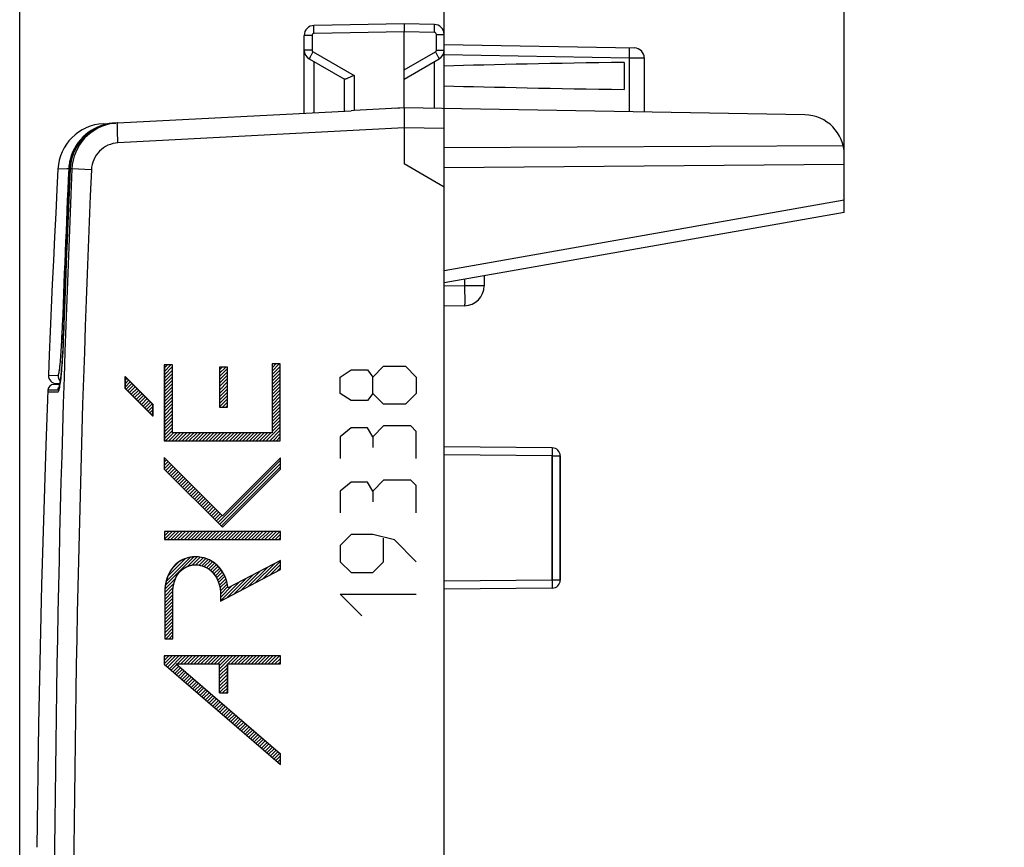
# Model space of a CAD drawing. Units: millimetres. Extents: x -45.9 to 25.6, y -24.5 to 49.3.
# Drawn here: x -45.9 to -21.3, y 3.9 to 24.6 of the extents above; entities that cross this region are included whole.
import ezdxf

# ---------------------------------------------------------------- set-up
doc = ezdxf.new("R2010")
doc.units = ezdxf.units.MM
doc.header["$LTSCALE"] = 16.335
doc.layers.get('0').update_dxf_attribs({"linetype": 'CONTINUOUS'})
for name, color, linetype in [('ASSI', 7, 'CONTINUOUS'), ('INCISIONI', 7, 'CONTINUOUS'), ('RACCORDO', 7, 'CONTINUOUS')]:
    doc.layers.add(name, color=color, linetype=linetype)
doc.styles.get("Standard").update_dxf_attribs({"font": 'txt', "width": 0.8})
doc.dimstyles.new('DIMSTYLE_1', dxfattribs={"dimtxt": 3, "dimasz": 3, "dimexe": 0.18, "dimexo": 0.0625, "dimgap": 0.09, "dimtad": 1, "dimdsep": 46, "dimtxsty": 'STANDARD', "dimblk": '_FILLED', "dimblk1": '_FILLED', "dimblk2": '_FILLED', "dimcen": 0.09, "dimadec": 0, "dimazin": 0, "dimtfac": 1, "dimtofl": 0, "dimtmove": 0, "dimatfit": 3, "dimldrblk": '_FILLED', "dimfxl": 1, "dimtolj": 1, "dimarcsym": 0})
doc.dimstyles.new('DIMSTYLE_2', dxfattribs={"dimtxt": 3, "dimasz": 3, "dimexe": 0.18, "dimexo": 0.0625, "dimgap": 0.09, "dimtad": 1, "dimdec": 1, "dimdsep": 46, "dimtxsty": 'STANDARD', "dimblk": '_FILLED', "dimblk1": '_FILLED', "dimblk2": '_FILLED', "dimcen": 0.09, "dimadec": 0, "dimazin": 0, "dimtfac": 1, "dimtdec": 1, "dimtofl": 0, "dimtmove": 0, "dimatfit": 3, "dimldrblk": '_FILLED', "dimfxl": 1, "dimtolj": 1, "dimarcsym": 0})

# ---------------------------------------------------------------- blocks, each defined once
blk = doc.blocks.new('_FILLED')
at = {"color": 0, "linetype": 'BYBLOCK'}
blk.add_solid([(0, 0), (-1, 0.3167), (-1, -0.3167)], dxfattribs=at)
blk = doc.blocks.new('*D2')
at = {"color": 7, "linetype": 'CONTINUOUS'}
for p, q in [((-35.269, 20.923), (-35.269, 36.893)), ((-25.269, 20.591), (-25.269, 36.893)), ((-35.269, 35.393), (-39.269, 35.393)), ((-39.269, 35.393), (-30.269, 35.393)), ((-21.269, 35.393), (-30.269, 35.393)), ((-25.269, 35.393), (-21.269, 35.393))]:
    blk.add_line(p, q, dxfattribs=at)
at = {"color": 7, "linetype": 'CONTINUOUS', "xscale": 3, "yscale": 3, "zscale": 3}
blk.add_blockref('_FILLED', (-35.269, 35.393), dxfattribs=at)
at = {"color": 7, "linetype": 'CONTINUOUS', "xscale": 3, "yscale": 3, "zscale": 3, "rotation": 180}
blk.add_blockref('_FILLED', (-25.269, 35.393), dxfattribs=at)
blk = doc.blocks.new('*D3')
at = {"color": 7, "linetype": 'CONTINUOUS'}
for p, q in [((-45.879, -0.18), (-45.879, 46.893)), ((-25.269, 20.591), (-25.269, 46.893)), ((-45.879, 45.393), (-35.574, 45.393)), ((-25.269, 45.393), (-35.574, 45.393))]:
    blk.add_line(p, q, dxfattribs=at)
at = {"color": 7, "linetype": 'CONTINUOUS', "xscale": 3, "yscale": 3, "zscale": 3}
for p, rotation in [((-45.879, 45.393), 180), ((-25.269, 45.393), 360)]:
    blk.add_blockref('_FILLED', p, dxfattribs=dict(at, rotation=rotation))

msp = doc.modelspace()

# ---------------------------------------------------------------- linework, layer by layer
at = {"color": 7, "linetype": 'CONTINUOUS'}
for p, q in [((-39.57, 15.989), (-39.559, 16)), ((-39.57, 15.905), (-39.475, 16)), ((-39.57, 15.821), (-39.391, 16)), ((-42.264, 15.899), (-42.188, 15.975)), ((-42.264, 15.815), (-42.104, 15.975)), ((-42.264, 15.731), (-42.063, 15.932)), ((-42.264, 15.647), (-42.063, 15.848)), ((-42.264, 15.563), (-42.063, 15.764)), ((-40.883, 15.852), (-40.815, 15.92)), ((-40.883, 15.768), (-40.731, 15.92)), ((-40.883, 15.684), (-40.682, 15.885)), ((-40.883, 15.6), (-40.682, 15.801)), ((-39.57, 15.737), (-39.369, 15.938)), ((-39.57, 15.653), (-39.369, 15.854)), ((-39.57, 15.569), (-39.369, 15.77)), ((-43.246, 15.673), (-43.241, 15.678)), ((-43.246, 15.589), (-43.199, 15.636)), ((-43.246, 15.505), (-43.157, 15.594)), ((-43.246, 15.421), (-43.115, 15.552)), ((-43.216, 15.368), (-43.073, 15.51)), ((-42.264, 15.479), (-42.063, 15.68)), ((-42.264, 15.395), (-42.063, 15.596)), ((-42.264, 15.311), (-42.063, 15.512)), ((-40.883, 15.516), (-40.682, 15.717)), ((-40.883, 15.432), (-40.682, 15.633)), ((-40.883, 15.348), (-40.682, 15.549)), ((-39.57, 15.485), (-39.369, 15.686)), ((-39.57, 15.401), (-39.369, 15.602)), ((-39.57, 15.317), (-39.369, 15.518)), ((-43.174, 15.326), (-43.031, 15.468)), ((-43.132, 15.284), (-42.989, 15.426)), ((-43.09, 15.242), (-42.947, 15.384)), ((-43.048, 15.2), (-42.905, 15.342)), ((-43.006, 15.158), (-42.863, 15.3)), ((-42.264, 15.227), (-42.063, 15.428)), ((-42.264, 15.143), (-42.063, 15.344)), ((-42.264, 15.059), (-42.063, 15.26)), ((-40.883, 15.264), (-40.682, 15.465)), ((-40.883, 15.18), (-40.682, 15.381)), ((-40.883, 15.096), (-40.682, 15.297)), ((-39.57, 15.233), (-39.369, 15.434)), ((-39.57, 15.149), (-39.369, 15.35)), ((-39.57, 15.065), (-39.369, 15.266)), ((-42.964, 15.116), (-42.821, 15.258)), ((-42.922, 15.074), (-42.779, 15.216)), ((-42.88, 15.032), (-42.737, 15.174)), ((-42.838, 14.989), (-42.695, 15.132)), ((-42.796, 14.947), (-42.653, 15.09)), ((-42.754, 14.905), (-42.611, 15.048)), ((-42.264, 14.975), (-42.063, 15.176)), ((-42.264, 14.891), (-42.063, 15.092)), ((-40.883, 15.012), (-40.682, 15.213)), ((-40.883, 14.928), (-40.682, 15.129)), ((-40.807, 14.92), (-40.682, 15.045)), ((-39.57, 14.981), (-39.369, 15.182)), ((-39.57, 14.897), (-39.369, 15.098)), ((-39.57, 14.813), (-39.369, 15.014)), ((-42.712, 14.863), (-42.569, 15.006)), ((-42.67, 14.821), (-42.546, 14.945)), ((-42.628, 14.779), (-42.546, 14.861)), ((-42.586, 14.737), (-42.546, 14.777)), ((-42.264, 14.807), (-42.063, 15.008)), ((-42.264, 14.723), (-42.063, 14.924)), ((-42.264, 14.639), (-42.063, 14.84)), ((-40.723, 14.92), (-40.682, 14.961)), ((-39.57, 14.729), (-39.369, 14.93)), ((-39.57, 14.645), (-39.369, 14.846)), ((-42.264, 14.555), (-42.063, 14.756)), ((-42.264, 14.471), (-42.063, 14.672)), ((-42.264, 14.387), (-42.063, 14.588)), ((-39.57, 14.561), (-39.369, 14.762)), ((-39.57, 14.477), (-39.369, 14.678)), ((-39.57, 14.393), (-39.369, 14.594)), ((-42.264, 14.303), (-42.063, 14.504)), ((-42.264, 14.219), (-42.063, 14.42)), ((-42.264, 14.135), (-42.063, 14.336)), ((-42.236, 14.079), (-42.034, 14.281)), ((-42.152, 14.079), (-41.95, 14.281)), ((-42.068, 14.079), (-41.866, 14.281)), ((-41.984, 14.079), (-41.782, 14.281)), ((-41.9, 14.079), (-41.698, 14.281)), ((-41.816, 14.079), (-41.614, 14.281)), ((-41.732, 14.079), (-41.53, 14.281)), ((-41.648, 14.079), (-41.446, 14.281)), ((-41.564, 14.079), (-41.362, 14.281)), ((-41.48, 14.079), (-41.278, 14.281)), ((-41.396, 14.079), (-41.194, 14.281)), ((-41.312, 14.079), (-41.11, 14.281)), ((-41.228, 14.079), (-41.026, 14.281)), ((-41.143, 14.079), (-40.942, 14.281)), ((-41.059, 14.079), (-40.858, 14.281)), ((-40.975, 14.079), (-40.774, 14.281)), ((-40.891, 14.079), (-40.69, 14.281)), ((-40.807, 14.079), (-40.606, 14.281)), ((-40.723, 14.079), (-40.522, 14.281)), ((-40.639, 14.079), (-40.438, 14.281)), ((-40.555, 14.079), (-40.354, 14.281)), ((-40.471, 14.079), (-40.27, 14.281)), ((-40.387, 14.079), (-40.186, 14.281)), ((-40.303, 14.079), (-40.102, 14.281)), ((-40.219, 14.079), (-40.018, 14.281)), ((-40.135, 14.079), (-39.934, 14.281)), ((-40.051, 14.079), (-39.85, 14.281)), ((-39.967, 14.079), (-39.766, 14.281)), ((-39.883, 14.079), (-39.682, 14.281)), ((-39.799, 14.079), (-39.598, 14.281)), ((-39.715, 14.079), (-39.369, 14.426)), ((-39.631, 14.079), (-39.369, 14.342)), ((-39.57, 14.309), (-39.369, 14.51)), ((-39.547, 14.079), (-39.369, 14.258)), ((-39.463, 14.079), (-39.369, 14.174)), ((-39.379, 14.079), (-39.369, 14.09)), ((-42.268, 13.627), (-42.253, 13.642)), ((-42.268, 13.543), (-42.211, 13.6)), ((-42.268, 13.459), (-42.169, 13.558)), ((-40.925, 12.029), (-39.362, 13.593)), ((-42.268, 13.375), (-42.127, 13.516)), ((-42.227, 13.332), (-42.085, 13.474)), ((-42.185, 13.29), (-42.043, 13.432)), ((-42.143, 13.248), (-42.001, 13.39)), ((-42.101, 13.206), (-41.959, 13.348)), ((-42.059, 13.164), (-41.917, 13.306)), ((-40.883, 11.987), (-39.362, 13.509)), ((-40.841, 11.945), (-39.362, 13.425)), ((-42.017, 13.122), (-41.875, 13.264)), ((-41.975, 13.08), (-41.833, 13.222)), ((-41.933, 13.038), (-41.791, 13.18)), ((-41.891, 12.996), (-41.749, 13.138)), ((-41.849, 12.954), (-41.707, 13.096)), ((-41.807, 12.912), (-41.665, 13.054)), ((-41.765, 12.87), (-41.623, 13.012)), ((-41.723, 12.828), (-41.581, 12.97)), ((-41.681, 12.786), (-41.539, 12.928)), ((-41.639, 12.744), (-41.497, 12.886)), ((-41.597, 12.702), (-41.455, 12.844)), ((-41.555, 12.66), (-41.413, 12.802)), ((-41.513, 12.618), (-41.371, 12.76)), ((-41.471, 12.576), (-41.329, 12.718)), ((-41.429, 12.534), (-41.287, 12.676)), ((-41.387, 12.492), (-41.245, 12.634)), ((-41.345, 12.45), (-41.203, 12.592)), ((-41.303, 12.408), (-41.161, 12.55)), ((-41.261, 12.366), (-41.119, 12.508)), ((-41.219, 12.324), (-41.077, 12.466)), ((-41.177, 12.281), (-41.035, 12.424)), ((-41.135, 12.239), (-40.993, 12.382)), ((-41.093, 12.197), (-40.951, 12.34)), ((-41.051, 12.155), (-40.909, 12.298)), ((-41.009, 12.113), (-40.867, 12.256)), ((-40.967, 12.071), (-40.825, 12.214)), ((-42.262, 11.785), (-42.235, 11.812)), ((-42.262, 11.701), (-42.151, 11.812)), ((-42.262, 11.617), (-42.067, 11.812)), ((-42.184, 11.611), (-41.983, 11.812)), ((-42.1, 11.611), (-41.899, 11.812)), ((-42.016, 11.611), (-41.815, 11.812)), ((-41.932, 11.611), (-41.731, 11.812)), ((-41.848, 11.611), (-41.647, 11.812)), ((-41.764, 11.611), (-41.563, 11.812)), ((-41.68, 11.611), (-41.479, 11.812)), ((-41.596, 11.611), (-41.395, 11.812)), ((-41.512, 11.611), (-41.311, 11.812)), ((-41.428, 11.611), (-41.227, 11.812)), ((-41.344, 11.611), (-41.143, 11.812)), ((-41.26, 11.611), (-41.059, 11.812)), ((-41.176, 11.611), (-40.975, 11.812)), ((-41.092, 11.611), (-40.89, 11.812)), ((-41.008, 11.611), (-40.806, 11.812)), ((-40.924, 11.611), (-40.722, 11.812)), ((-40.84, 11.611), (-40.638, 11.812)), ((-40.756, 11.611), (-40.554, 11.812)), ((-40.672, 11.611), (-40.47, 11.812)), ((-40.588, 11.611), (-40.386, 11.812)), ((-40.504, 11.611), (-40.302, 11.812)), ((-40.42, 11.611), (-40.218, 11.812)), ((-40.336, 11.611), (-40.134, 11.812)), ((-40.252, 11.611), (-40.05, 11.812)), ((-40.168, 11.611), (-39.966, 11.812)), ((-40.084, 11.611), (-39.882, 11.812)), ((-40, 11.611), (-39.798, 11.812)), ((-39.916, 11.611), (-39.714, 11.812)), ((-39.832, 11.611), (-39.63, 11.812)), ((-39.748, 11.611), (-39.546, 11.812)), ((-39.664, 11.611), (-39.462, 11.812)), ((-39.58, 11.611), (-39.378, 11.812)), ((-39.496, 11.611), (-39.362, 11.745)), ((-39.412, 11.611), (-39.362, 11.661)), ((-42.236, 10.466), (-41.526, 11.177)), ((-42.214, 10.573), (-41.622, 11.165)), ((-42.174, 10.697), (-41.737, 11.134)), ((-41.683, 10.936), (-41.442, 11.177)), ((-41.566, 10.969), (-41.367, 11.168)), ((-41.475, 10.976), (-41.296, 11.154)), ((-41.397, 10.97), (-41.231, 11.136)), ((-41.327, 10.955), (-41.17, 11.112)), ((-41.265, 10.934), (-41.113, 11.085)), ((-42.072, 10.883), (-41.919, 11.036)), ((-41.208, 10.906), (-41.06, 11.055)), ((-41.156, 10.875), (-41.01, 11.021)), ((-41.108, 10.838), (-40.964, 10.983)), ((-41.065, 10.798), (-40.921, 10.942)), ((-41.025, 10.754), (-40.881, 10.898)), ((-40.989, 10.705), (-40.844, 10.85)), ((-40.168, 10.435), (-39.688, 10.914)), ((-39.991, 10.528), (-39.511, 11.007)), ((-39.814, 10.621), (-39.362, 11.073)), ((-39.637, 10.714), (-39.362, 10.989)), ((-39.46, 10.806), (-39.362, 10.905)), ((-42.248, 10.371), (-41.983, 10.636)), ((-40.958, 10.653), (-40.81, 10.801)), ((-40.931, 10.596), (-40.78, 10.747)), ((-40.908, 10.535), (-40.752, 10.691)), ((-40.889, 10.47), (-40.727, 10.632)), ((-40.698, 10.156), (-40.219, 10.636)), ((-40.522, 10.249), (-40.042, 10.729)), ((-40.345, 10.342), (-39.865, 10.822)), ((-42.252, 10.283), (-42.023, 10.512)), ((-42.252, 10.198), (-42.042, 10.409)), ((-40.874, 10.401), (-40.706, 10.569)), ((-40.864, 10.327), (-40.687, 10.504)), ((-40.86, 10.079), (-40.396, 10.543)), ((-40.86, 10.163), (-40.573, 10.45)), ((-40.86, 10.247), (-40.674, 10.433)), ((-42.252, 10.114), (-42.049, 10.318)), ((-42.252, 10.03), (-42.051, 10.232)), ((-42.252, 9.946), (-42.051, 10.148)), ((-42.252, 9.862), (-42.051, 10.064)), ((-42.252, 9.778), (-42.051, 9.98)), ((-42.252, 9.694), (-42.051, 9.896)), ((-42.252, 9.61), (-42.051, 9.812)), ((-42.252, 9.526), (-42.051, 9.728)), ((-42.252, 9.442), (-42.051, 9.644)), ((-42.252, 9.358), (-42.051, 9.56)), ((-42.252, 9.274), (-42.051, 9.476)), ((-42.252, 9.19), (-42.051, 9.392)), ((-42.227, 9.132), (-42.051, 9.308)), ((-42.143, 9.132), (-42.051, 9.224)), ((-42.059, 9.132), (-42.051, 9.14)), ((-42.268, 8.671), (-42.238, 8.7)), ((-42.268, 8.587), (-42.154, 8.7)), ((-42.268, 8.503), (-42.07, 8.7)), ((-42.228, 8.459), (-41.986, 8.7)), ((-42.183, 8.42), (-41.902, 8.7)), ((-42.138, 8.381), (-41.818, 8.7)), ((-41.936, 8.499), (-41.734, 8.7)), ((-41.852, 8.499), (-41.65, 8.7)), ((-41.768, 8.499), (-41.566, 8.7)), ((-41.684, 8.499), (-41.482, 8.7)), ((-41.6, 8.499), (-41.398, 8.7)), ((-41.516, 8.499), (-41.314, 8.7)), ((-41.432, 8.499), (-41.23, 8.7)), ((-41.348, 8.499), (-41.146, 8.7)), ((-41.264, 8.499), (-41.062, 8.7)), ((-41.18, 8.499), (-40.978, 8.7)), ((-41.096, 8.499), (-40.894, 8.7)), ((-41.012, 8.499), (-40.81, 8.7)), ((-40.928, 8.499), (-40.726, 8.7)), ((-40.883, 8.46), (-40.642, 8.7)), ((-40.883, 8.376), (-40.558, 8.7)), ((-40.676, 8.499), (-40.474, 8.7)), ((-40.592, 8.499), (-40.39, 8.7)), ((-40.508, 8.499), (-40.306, 8.7)), ((-40.424, 8.499), (-40.222, 8.7)), ((-40.34, 8.499), (-40.138, 8.7)), ((-40.256, 8.499), (-40.054, 8.7)), ((-40.172, 8.499), (-39.97, 8.7)), ((-40.088, 8.499), (-39.886, 8.7)), ((-40.004, 8.499), (-39.802, 8.7)), ((-39.92, 8.499), (-39.718, 8.7)), ((-39.836, 8.499), (-39.634, 8.7)), ((-39.752, 8.499), (-39.55, 8.7)), ((-39.668, 8.499), (-39.466, 8.7)), ((-39.584, 8.499), (-39.382, 8.7)), ((-39.5, 8.499), (-39.362, 8.637)), ((-42.093, 8.342), (-41.95, 8.485)), ((-42.047, 8.303), (-41.905, 8.446)), ((-42.002, 8.264), (-41.859, 8.407)), ((-41.957, 8.225), (-41.814, 8.368)), ((-40.883, 8.292), (-40.681, 8.493)), ((-40.883, 8.208), (-40.681, 8.409)), ((-39.416, 8.499), (-39.362, 8.553)), ((-41.912, 8.187), (-41.769, 8.33)), ((-41.867, 8.148), (-41.724, 8.291)), ((-41.822, 8.109), (-41.679, 8.252)), ((-41.777, 8.07), (-41.634, 8.213)), ((-41.732, 8.031), (-41.589, 8.174)), ((-41.687, 7.992), (-41.544, 8.135)), ((-40.883, 8.124), (-40.681, 8.325)), ((-40.883, 8.04), (-40.681, 8.241)), ((-40.883, 7.956), (-40.681, 8.157)), ((-41.642, 7.953), (-41.499, 8.096)), ((-41.596, 7.914), (-41.453, 8.057)), ((-41.551, 7.875), (-41.408, 8.018)), ((-41.506, 7.836), (-41.363, 7.979)), ((-41.461, 7.798), (-41.318, 7.94)), ((-41.416, 7.759), (-41.273, 7.902)), ((-40.883, 7.872), (-40.681, 8.073)), ((-40.883, 7.788), (-40.681, 7.989)), ((-40.809, 7.778), (-40.681, 7.905)), ((-41.371, 7.72), (-41.228, 7.863)), ((-41.326, 7.681), (-41.183, 7.824)), ((-41.281, 7.642), (-41.138, 7.785)), ((-41.236, 7.603), (-41.093, 7.746)), ((-41.191, 7.564), (-41.048, 7.707)), ((-41.145, 7.525), (-41.002, 7.668)), ((-40.725, 7.778), (-40.681, 7.821)), ((-41.1, 7.486), (-40.957, 7.629)), ((-41.055, 7.447), (-40.912, 7.59)), ((-41.01, 7.409), (-40.867, 7.551)), ((-40.965, 7.37), (-40.822, 7.513)), ((-40.92, 7.331), (-40.777, 7.474)), ((-40.875, 7.292), (-40.732, 7.435)), ((-40.83, 7.253), (-40.687, 7.396)), ((-40.785, 7.214), (-40.642, 7.357)), ((-40.739, 7.175), (-40.597, 7.318)), ((-40.694, 7.136), (-40.551, 7.279)), ((-40.649, 7.097), (-40.506, 7.24)), ((-40.604, 7.058), (-40.461, 7.201)), ((-40.559, 7.02), (-40.416, 7.162)), ((-40.514, 6.981), (-40.371, 7.124)), ((-40.469, 6.942), (-40.326, 7.085)), ((-40.424, 6.903), (-40.281, 7.046)), ((-40.379, 6.864), (-40.236, 7.007)), ((-40.334, 6.825), (-40.191, 6.968)), ((-40.288, 6.786), (-40.146, 6.929)), ((-40.243, 6.747), (-40.1, 6.89)), ((-40.198, 6.708), (-40.055, 6.851)), ((-40.153, 6.669), (-40.01, 6.812)), ((-40.108, 6.63), (-39.965, 6.773)), ((-40.063, 6.592), (-39.92, 6.735)), ((-40.018, 6.553), (-39.875, 6.696)), ((-39.973, 6.514), (-39.83, 6.657)), ((-39.928, 6.475), (-39.785, 6.618)), ((-39.883, 6.436), (-39.74, 6.579)), ((-39.837, 6.397), (-39.695, 6.54)), ((-39.792, 6.358), (-39.649, 6.501)), ((-39.747, 6.319), (-39.604, 6.462)), ((-39.702, 6.28), (-39.559, 6.423)), ((-39.657, 6.241), (-39.514, 6.384)), ((-39.612, 6.203), (-39.469, 6.346)), ((-39.567, 6.164), (-39.424, 6.307)), ((-39.522, 6.125), (-39.379, 6.268)), ((-39.477, 6.086), (-39.362, 6.201)), ((-39.432, 6.047), (-39.362, 6.117)), ((-39.386, 6.008), (-39.362, 6.033))]:
    msp.add_line(p, q, dxfattribs=at)
at = {"color": 253, "linetype": 'CONTINUOUS'}
for p, q in [((-39.57, 16), (-39.57, 14.281)), ((-39.369, 16), (-39.57, 16)), ((-39.369, 14.079), (-39.369, 16)), ((-42.266, 15.975), (-42.266, 14.079)), ((-42.063, 15.975), (-42.266, 15.975)), ((-42.264, 15.975), (-42.264, 14.079)), ((-42.064, 14.281), (-42.064, 15.975)), ((-42.063, 14.281), (-42.063, 15.975)), ((-40.884, 15.92), (-40.884, 14.92)), ((-40.682, 15.92), (-40.884, 15.92)), ((-40.883, 15.92), (-40.883, 14.92)), ((-40.683, 14.92), (-40.683, 15.92)), ((-40.682, 14.92), (-40.682, 15.92)), ((-43.248, 15.683), (-43.248, 15.398)), ((-42.548, 14.983), (-43.248, 15.683)), ((-43.246, 15.683), (-43.246, 15.398)), ((-42.546, 14.983), (-43.246, 15.683)), ((-43.248, 15.398), (-42.548, 14.698)), ((-43.246, 15.398), (-42.546, 14.698)), ((-42.548, 14.698), (-42.548, 14.983)), ((-42.546, 14.698), (-42.546, 14.983)), ((-40.884, 14.92), (-40.682, 14.92)), ((-39.57, 14.281), (-42.064, 14.281)), ((-42.266, 14.079), (-39.369, 14.079)), ((-42.27, 13.658), (-42.27, 13.373)), ((-40.814, 12.202), (-42.27, 13.658)), ((-42.268, 13.658), (-42.268, 13.373)), ((-40.813, 12.202), (-42.268, 13.658)), ((-39.362, 13.654), (-40.814, 12.202)), ((-39.362, 13.654), (-40.813, 12.202)), ((-39.362, 13.369), (-39.362, 13.654)), ((-42.27, 13.373), (-40.814, 11.917)), ((-42.268, 13.373), (-40.813, 11.917)), ((-40.814, 11.917), (-39.362, 13.369)), ((-40.813, 11.917), (-39.362, 13.369)), ((-42.264, 11.812), (-42.264, 11.611)), ((-39.362, 11.812), (-42.264, 11.812)), ((-42.264, 11.611), (-39.362, 11.611)), ((-42.262, 11.812), (-42.262, 11.611)), ((-39.362, 11.611), (-39.362, 11.812)), ((-39.362, 11.086), (-40.669, 10.4)), ((-39.362, 10.858), (-39.362, 11.086)), ((-40.861, 10.072), (-39.362, 10.858)), ((-42.254, 10.277), (-42.254, 9.132)), ((-42.252, 10.277), (-42.252, 9.132)), ((-42.053, 9.132), (-42.053, 10.277)), ((-42.051, 9.132), (-42.051, 10.277)), ((-40.861, 10.238), (-40.861, 10.072)), ((-40.86, 10.238), (-40.86, 10.072)), ((-42.254, 9.132), (-42.051, 9.132)), ((-42.27, 8.7), (-42.27, 8.493)), ((-39.362, 8.7), (-42.27, 8.7)), ((-42.268, 8.7), (-42.268, 8.493)), ((-39.362, 8.499), (-39.362, 8.7)), ((-42.27, 8.493), (-39.362, 5.987)), ((-42.268, 8.493), (-39.362, 5.987)), ((-41.967, 8.499), (-39.362, 6.253)), ((-41.967, 8.499), (-40.883, 8.499)), ((-41.965, 8.499), (-39.362, 6.253)), ((-40.884, 7.778), (-40.884, 8.499)), ((-40.883, 7.778), (-40.883, 8.499)), ((-40.682, 7.778), (-40.682, 8.499)), ((-40.682, 8.499), (-39.362, 8.499)), ((-40.681, 7.778), (-40.681, 8.499)), ((-40.884, 7.778), (-40.681, 7.778)), ((-39.362, 5.987), (-39.362, 6.253))]:
    msp.add_line(p, q, dxfattribs=at)
at = {"color": 7, "linetype": 'CONTINUOUS'}
msp.add_lwpolyline([(-44.924, 20.87), (-44.95, 20.359), (-44.98, 19.769), (-45.009, 19.178), (-45.037, 18.588), (-45.064, 17.997), (-45.09, 17.406), (-45.115, 16.815), (-45.14, 16.225), (-45.16, 15.717)], dxfattribs=at)
at = {"color": 253, "linetype": 'CONTINUOUS'}
for points, knots in [([(-40.669, 10.4), (-40.697, 10.615), (-40.88, 11.024), (-41.397, 11.216), (-41.783, 11.139), (-42.152, 10.883), (-42.254, 10.514), (-42.254, 10.277)], [0, 0, 0, 0, 0.258555, 0.480353, 0.599028, 0.716866, 1, 1, 1, 1]), ([(-40.668, 10.4), (-40.695, 10.608), (-40.837, 10.93), (-41.21, 11.151), (-41.532, 11.2), (-41.794, 11.126), (-41.968, 11.006), (-42.112, 10.848), (-42.224, 10.599), (-42.252, 10.384), (-42.252, 10.277)], [0, 0, 0, 0, 0.248125, 0.373881, 0.499099, 0.622711, 0.684962, 0.747247, 0.873429, 1, 1, 1, 1]), ([(-42.053, 10.277), (-42.053, 10.465), (-41.968, 10.831), (-41.468, 11.045), (-40.966, 10.813), (-40.861, 10.433), (-40.861, 10.238)], [0, 0, 0, 0, 0.276627, 0.484134, 0.713077, 1, 1, 1, 1]), ([(-42.051, 10.277), (-42.051, 10.364), (-42.031, 10.538), (-41.925, 10.782), (-41.711, 10.947), (-41.447, 10.998), (-41.191, 10.919), (-40.991, 10.741), (-40.882, 10.499), (-40.86, 10.325), (-40.86, 10.238)], [0, 0, 0, 0, 0.125904, 0.250618, 0.374464, 0.499615, 0.624774, 0.74961, 0.874865, 1, 1, 1, 1])]:
    msp.add_open_spline(points, degree=3, knots=knots, dxfattribs=at)
at = {"layer": 'ASSI', "color": 7, "linetype": 'CONTINUOUS'}
for p, q in [((-36.269, 24.5), (-38.523, 24.461)), ((-35.514, 24.487), (-36.269, 24.5)), ((-36.269, 24.5), (-36.269, 24.3)), ((-38.769, 22.269), (-38.769, 24.211)), ((-36.269, 22.4), (-36.269, 24.3)), ((-35.269, -24.237), (-35.269, 24.237)), ((-35.269, 23.983), (-30.514, 23.9)), ((-38.644, 23.628), (-37.764, 23.12)), ((-36.269, 23.123), (-35.394, 23.628)), ((-30.269, 23.65), (-30.269, 22.295)), ((-30.769, 23.539), (-30.769, 22.861)), ((-37.769, 23.123), (-37.769, 22.321)), ((-36.269, 22.4), (-36.478, 22.389)), ((-26.251, 22.225), (-36.269, 22.4)), ((-43.436, 22.024), (-37.597, 22.33)), ((-37.523, 22.334), (-37.597, 22.33)), ((-43.692, 21.993), (-43.765, 21.974)), ((-43.441, 22.024), (-43.483, 22.022)), ((-36.269, 21.9), (-36.269, 21)), ((-25.296, 21.456), (-35.269, 21.405)), ((-25.269, 19.787), (-25.269, 21.225)), ((-35.269, 20.423), (-36.269, 21)), ((-25.269, 20.987), (-35.269, 20.9)), ((-44.623, 20.891), (-44.623, 20.876)), ((-25.269, 19.787), (-35.269, 18.024)), ((-44.682, 19.512), (-44.721, 18.549)), ((-44.721, 18.549), (-44.758, 17.586)), ((-34.269, 18.2), (-34.269, 17.955)), ((-44.758, 17.586), (-44.793, 16.618)), ((-34.76, 17.456), (-35.269, 17.447)), ((-44.798, 16.497), (-44.804, 16.38)), ((-44.793, 16.618), (-44.798, 16.497)), ((-44.81, 16.268), (-44.816, 16.161)), ((-44.804, 16.38), (-44.81, 16.268)), ((-44.825, 16.028), (-44.83, 15.966)), ((-44.821, 16.093), (-44.825, 16.028)), ((-44.816, 16.161), (-44.821, 16.093)), ((-44.844, 15.798), (-44.849, 15.748)), ((-44.84, 15.851), (-44.844, 15.798)), ((-44.835, 15.907), (-44.84, 15.851)), ((-44.83, 15.966), (-44.835, 15.907)), ((-44.854, 15.702), (-44.859, 15.659)), ((-44.849, 15.748), (-44.854, 15.702)), ((-45.174, 15.344), (-45.225, 13.97)), ((-44.882, 15.489), (-45.026, 15.488)), ((-32.567, 13.903), (-35.269, 13.927)), ((-32.369, 13.703), (-32.369, 10.597)), ((-32.567, 10.397), (-35.269, 10.373))]:
    msp.add_line(p, q, dxfattribs=at)
at = {"layer": 'ASSI', "color": 253, "linetype": 'CONTINUOUS'}
for p, q in [((-38.572, 24.211), (-38.769, 24.211)), ((-38.572, 24.211), (-38.572, 23.844)), ((-36.269, 24.3), (-38.523, 24.261)), ((-35.514, 24.287), (-36.269, 24.3)), ((-35.465, 23.844), (-35.465, 24.237)), ((-35.465, 24.237), (-35.269, 24.237)), ((-38.572, 23.844), (-38.769, 23.844)), ((-38.547, 23.801), (-37.523, 23.21)), ((-36.269, 23.352), (-35.49, 23.801)), ((-35.465, 23.844), (-35.269, 23.844)), ((-35.269, 23.733), (-30.648, 23.652)), ((-30.648, 23.652), (-30.648, 22.302)), ((-30.648, 23.652), (-30.269, 23.65)), ((-38.523, 22.282), (-38.523, 23.558)), ((-35.514, 22.387), (-35.514, 23.558)), ((-37.523, 23.21), (-37.523, 22.334)), ((-36.269, 21.9), (-43.423, 21.525)), ((-35.269, 21.883), (-36.269, 21.9)), ((-44.62, 20.877), (-44.623, 20.877)), ((-44.623, 20.876), (-44.623, 20.876)), ((-44.574, 20.877), (-44.62, 20.877)), ((-44.088, 20.856), (-44.574, 20.877)), ((-25.269, 20.091), (-35.269, 18.328)), ((-34.76, 18.114), (-34.76, 17.955)), ((-34.76, 17.955), (-35.269, 17.947)), ((-34.269, 17.955), (-34.76, 17.955)), ((-44.79, 16.697), (-44.79, 16.697)), ((-44.924, 15.345), (-45.174, 15.344)), ((-32.567, 13.703), (-35.269, 13.727)), ((-32.567, 13.703), (-32.567, 10.597)), ((-32.567, 13.703), (-32.369, 13.703)), ((-32.567, 10.597), (-35.269, 10.573)), ((-32.369, 10.597), (-32.567, 10.597))]:
    msp.add_line(p, q, dxfattribs=at)
at = {"layer": 'ASSI', "color": 7, "linetype": 'CONTINUOUS'}
for points in [[(-43.765, 21.974), (-43.852, 21.944), (-43.936, 21.908), (-44.018, 21.866), (-44.096, 21.817), (-44.171, 21.763), (-44.24, 21.703), (-44.306, 21.638), (-44.365, 21.568), (-44.42, 21.493), (-44.468, 21.415), (-44.511, 21.333), (-44.546, 21.249), (-44.576, 21.162), (-44.598, 21.073), (-44.614, 20.982), (-44.623, 20.891)], [(-44.623, 20.876), (-44.641, 20.475), (-44.682, 19.512)], [(-44.859, 15.659), (-44.864, 15.62), (-44.866, 15.601), (-44.868, 15.583), (-44.871, 15.566), (-44.873, 15.55), (-44.875, 15.535), (-44.877, 15.521), (-44.879, 15.507), (-44.882, 15.495), (-44.884, 15.483)], [(-44.884, 15.483), (-44.886, 15.472), (-44.888, 15.462), (-44.889, 15.453), (-44.891, 15.444), (-44.893, 15.437), (-44.894, 15.431), (-44.896, 15.425), (-44.897, 15.421), (-44.898, 15.418), (-44.898, 15.416)], [(-45.225, 13.97), (-45.332, 10.478), (-45.408, 6.984), (-45.45, 3.916)]]:
    msp.add_lwpolyline(points, dxfattribs=at)
for centre, radius, start, end in [((-38.519, 24.211), 0.25, 91, 180), ((-35.519, 24.237), 0.25, 0, 89), ((-30.519, 23.65), 0.25, 0.0001, 89), ((-38.519, 23.844), 0.25, 179.9954, 239.9806), ((-35.519, 23.844), 0.25, 299.9955, 359.9801), ((-26.269, 21.225), 1, 0, 89), ((-43.424, 20.823), 1.2, 102.9405, 173.4229), ((-43.374, 20.825), 1.201, 96.9883, 177.5081), ((-43.423, 20.819), 1.205, 101.0366, 102.9409), ((-43.422, 20.818), 1.206, 93.0164, 101.0382), ((-43.373, 20.824), 1.202, 93.0069, 97.0361), ((-43.426, 20.823), 1.198, 173.4302, 177.4574), ((-34.769, 17.955), 0.5, 271, 360), ((-45.025, 15.338), 0.15, 90.5, 177.8015), ((-32.569, 13.703), 0.2, 0, 89.5), ((-32.569, 10.597), 0.2, 270.5, 360)]:
    msp.add_arc(centre, radius, start, end, dxfattribs=at)
at = {"layer": 'ASSI', "color": 253, "linetype": 'CONTINUOUS'}
for centre, radius, start, end in [((-38.522, 24.211), 0.05, 91.0007, 179.9993), ((-35.515, 24.237), 0.05, 0.0007, 88.9993), ((-38.522, 23.844), 0.05, 179.9988, 240.0012), ((-35.515, 23.844), 0.05, 299.9989, 0.0011), ((440.463, 0), 485.486, 177.53536, 182.46464), ((426.441, -0.001), 471.526, 177.46231, 177.97057), ((439.692, 0), 484.23, 177.5315, 182.4685), ((-65.268, 17.422), 20.491, 357.7244, 357.9729), ((-47.045, 15.84), 2.193, 350.678, 351.2171), ((-46.549, 15.759), 1.69, 349.4335, 350.6906)]:
    msp.add_arc(centre, radius, start, end, dxfattribs=at)
at = {"layer": 'ASSI', "color": 7, "linetype": 'CONTINUOUS'}
for centre, major_axis, ratio, start_param, end_param in [((-13.121, 23.2), (26.33, 0), 0.017368, 2.305328, 2.570193), ((-13.121, 23.2), (26.33, 0), 0.017368, -2.570193, -2.305328), ((-36.249, 21.9), (57.288, 3.002), 0.008716, 1.570682, 1.59258)]:
    msp.add_ellipse(centre, major_axis=major_axis, ratio=ratio, start_param=start_param, end_param=end_param, dxfattribs=at)
at = {"layer": 'ASSI', "color": 253, "linetype": 'CONTINUOUS'}
for points, knots in [([(-38.523, 24.261), (-38.523, 24.274), (-38.524, 24.299), (-38.524, 24.336), (-38.525, 24.37), (-38.525, 24.4), (-38.525, 24.422), (-38.524, 24.436), (-38.524, 24.445), (-38.524, 24.451), (-38.524, 24.456), (-38.523, 24.459), (-38.524, 24.461), (-38.523, 24.461)], [0, 0, 0, 0, 0.194589, 0.382483, 0.555344, 0.706733, 0.830963, 0.881442, 0.923443, 0.956491, 0.980351, 0.994864, 1, 1, 1, 1]), ([(-35.514, 24.287), (-35.514, 24.3), (-35.514, 24.325), (-35.513, 24.362), (-35.513, 24.397), (-35.513, 24.426), (-35.513, 24.448), (-35.513, 24.463), (-35.513, 24.471), (-35.514, 24.477), (-35.514, 24.483), (-35.514, 24.485), (-35.514, 24.487), (-35.514, 24.487)], [0, 0, 0, 0, 0.194589, 0.382483, 0.555344, 0.706733, 0.830963, 0.881442, 0.923443, 0.956491, 0.980351, 0.994864, 1, 1, 1, 1]), ([(-30.648, 23.902), (-30.647, 23.902), (-30.647, 23.899), (-30.647, 23.897), (-30.647, 23.89), (-30.646, 23.882), (-30.646, 23.872), (-30.646, 23.854), (-30.646, 23.826), (-30.646, 23.789), (-30.646, 23.746), (-30.647, 23.7), (-30.647, 23.668), (-30.648, 23.652)], [0, 0, 0, 0, 0.005136, 0.019649, 0.043509, 0.076557, 0.118558, 0.169037, 0.293267, 0.444656, 0.617517, 0.805411, 1, 1, 1, 1]), ([(-38.547, 23.801), (-38.554, 23.79), (-38.566, 23.768), (-38.585, 23.736), (-38.601, 23.707), (-38.616, 23.681), (-38.626, 23.662), (-38.633, 23.649), (-38.637, 23.642), (-38.64, 23.636), (-38.642, 23.632), (-38.643, 23.63), (-38.644, 23.628), (-38.644, 23.628)], [0, 0, 0, 0, 0.195066, 0.383171, 0.556051, 0.707336, 0.831403, 0.881794, 0.923713, 0.956688, 0.980486, 0.994944, 1, 1, 1, 1]), ([(-35.49, 23.801), (-35.484, 23.79), (-35.471, 23.768), (-35.453, 23.736), (-35.436, 23.707), (-35.422, 23.681), (-35.411, 23.662), (-35.405, 23.649), (-35.401, 23.642), (-35.398, 23.636), (-35.395, 23.632), (-35.395, 23.63), (-35.394, 23.628), (-35.394, 23.628)], [0, 0, 0, 0, 0.195066, 0.383171, 0.55605, 0.707336, 0.831403, 0.881794, 0.923713, 0.956688, 0.980486, 0.994944, 1, 1, 1, 1]), ([(-43.423, 21.525), (-43.426, 21.585), (-43.43, 21.672), (-43.434, 21.783), (-43.437, 21.855), (-43.438, 21.916), (-43.439, 21.965), (-43.439, 21.998), (-43.438, 22.016), (-43.437, 22.022)], [0, 0, 0, 0, 0.36022, 0.525142, 0.672441, 0.797324, 0.895506, 0.963812, 1, 1, 1, 1]), ([(-43.437, 22.022), (-43.437, 22.022), (-43.437, 22.023), (-43.436, 22.024), (-43.436, 22.024)], [0, 0, 0, 0, 0.691255, 1, 1, 1, 1]), ([(-43.423, 21.525), (-43.508, 21.521), (-43.68, 21.48), (-43.896, 21.33), (-44.045, 21.113), (-44.085, 20.942), (-44.088, 20.856)], [0, 0, 0, 0, 0.249979, 0.499965, 0.749972, 1, 1, 1, 1]), ([(-34.76, 17.955), (-34.76, 17.923), (-34.759, 17.859), (-34.757, 17.767), (-34.757, 17.681), (-34.756, 17.616), (-34.756, 17.57), (-34.757, 17.541), (-34.757, 17.516), (-34.757, 17.495), (-34.758, 17.479), (-34.758, 17.468), (-34.759, 17.461), (-34.759, 17.458), (-34.76, 17.457), (-34.76, 17.456), (-34.76, 17.456)], [0, 0, 0, 0, 0.194912, 0.382478, 0.555216, 0.706674, 0.772536, 0.830971, 0.881408, 0.923355, 0.95644, 0.98032, 0.988742, 0.994807, 0.99852, 1, 1, 1, 1]), ([(-44.793, 16.608), (-44.797, 16.496), (-44.808, 16.282), (-44.827, 15.98), (-44.85, 15.724), (-44.868, 15.571), (-44.878, 15.506)], [0, 0, 0, 0, 0.303584, 0.582683, 0.819772, 1, 1, 1, 1]), ([(-44.888, 15.449), (-44.891, 15.434), (-44.896, 15.408), (-44.905, 15.375), (-44.912, 15.355), (-44.92, 15.345), (-44.924, 15.345)], [0, 0, 0, 0, 0.410989, 0.712732, 0.905037, 1, 1, 1, 1]), ([(-32.567, 13.903), (-32.567, 13.903), (-32.567, 13.901), (-32.567, 13.899), (-32.567, 13.894), (-32.566, 13.887), (-32.566, 13.879), (-32.566, 13.864), (-32.566, 13.843), (-32.566, 13.813), (-32.567, 13.779), (-32.567, 13.742), (-32.567, 13.716), (-32.567, 13.703)], [0, 0, 0, 0, 0.004909, 0.019337, 0.043172, 0.076247, 0.118216, 0.168653, 0.293046, 0.444533, 0.617368, 0.805116, 1, 1, 1, 1]), ([(-32.567, 10.597), (-32.567, 10.584), (-32.567, 10.558), (-32.567, 10.521), (-32.566, 10.487), (-32.566, 10.457), (-32.566, 10.436), (-32.566, 10.421), (-32.566, 10.413), (-32.567, 10.406), (-32.567, 10.401), (-32.567, 10.399), (-32.567, 10.397), (-32.567, 10.397)], [0, 0, 0, 0, 0.194905, 0.38269, 0.555525, 0.707001, 0.831386, 0.881815, 0.923775, 0.956844, 0.980674, 0.995094, 1, 1, 1, 1])]:
    msp.add_open_spline(points, degree=3, knots=knots, dxfattribs=at)
at = {"layer": 'ASSI', "color": 7, "linetype": 'CONTINUOUS'}
for points, knots in [([(-37.523, 23.21), (-37.55, 23.198), (-37.6, 23.175), (-37.661, 23.148), (-37.704, 23.131), (-37.73, 23.122), (-37.749, 23.118), (-37.761, 23.118), (-37.764, 23.12)], [0, 0, 0, 0, 0.337635, 0.64192, 0.770044, 0.875062, 0.95207, 1, 1, 1, 1]), ([(-36.269, 22.4), (-36.269, 22.4), (-36.269, 22.399), (-36.269, 22.397), (-36.27, 22.394), (-36.27, 22.388), (-36.27, 22.377), (-36.27, 22.36), (-36.27, 22.339), (-36.27, 22.314), (-36.27, 22.285), (-36.27, 22.239), (-36.27, 22.174), (-36.269, 22.089), (-36.269, 21.996), (-36.269, 21.933), (-36.269, 21.9)], [0, 0, 0, 0, 0.001371, 0.005056, 0.01111, 0.019528, 0.043393, 0.076494, 0.118482, 0.168926, 0.227387, 0.293293, 0.444734, 0.617524, 0.805215, 1, 1, 1, 1])]:
    msp.add_open_spline(points, degree=3, knots=knots, dxfattribs=at)
at = {"layer": 'ASSI', "color": 253, "linetype": 'CONTINUOUS'}
msp.add_open_spline([(-44.924, 15.345), (-44.923, 15.375), (-44.912, 15.405), (-44.895, 15.428)], degree=3, dxfattribs=at)
at = {"layer": 'INCISIONI', "color": 253, "linetype": 'CONTINUOUS'}
for p, q in [((-37.868, 15.671), (-37.597, 15.852)), ((-37.597, 15.852), (-37.19, 15.852)), ((-37.19, 15.852), (-37.054, 15.671)), ((-37.054, 15.671), (-36.783, 15.943)), ((-36.783, 15.943), (-36.24, 15.943)), ((-36.24, 15.943), (-35.969, 15.671)), ((-37.868, 15.264), (-37.868, 15.671)), ((-37.054, 15.264), (-37.054, 15.671)), ((-35.969, 15.671), (-35.969, 15.264)), ((-37.597, 15.083), (-37.868, 15.264)), ((-37.054, 15.264), (-37.19, 15.083)), ((-36.783, 14.993), (-37.054, 15.264)), ((-35.969, 15.264), (-36.24, 14.993)), ((-37.19, 15.083), (-37.597, 15.083)), ((-36.24, 14.993), (-36.783, 14.993)), ((-37.597, 14.405), (-37.868, 14.179)), ((-37.19, 14.405), (-37.597, 14.405)), ((-37.054, 14.179), (-37.19, 14.405)), ((-36.783, 14.45), (-37.054, 14.179)), ((-36.104, 14.45), (-36.783, 14.45)), ((-35.969, 14.314), (-36.104, 14.45)), ((-35.969, 13.636), (-35.969, 14.314)), ((-37.868, 14.179), (-37.868, 13.636)), ((-37.054, 14.179), (-37.054, 13.907)), ((-37.597, 13.048), (-37.868, 12.821)), ((-37.19, 13.048), (-37.597, 13.048)), ((-37.054, 12.821), (-37.19, 13.048)), ((-36.783, 13.093), (-37.054, 12.821)), ((-36.104, 13.093), (-36.783, 13.093)), ((-35.969, 12.957), (-36.104, 13.093)), ((-37.868, 12.821), (-37.868, 12.279)), ((-37.054, 12.821), (-37.054, 12.55)), ((-35.969, 12.279), (-35.969, 12.957)), ((-37.597, 11.736), (-37.868, 11.464)), ((-37.054, 11.736), (-37.597, 11.736)), ((-36.511, 11.6), (-37.054, 11.736)), ((-36.783, 11.057), (-36.783, 11.645)), ((-35.969, 11.057), (-36.511, 11.6)), ((-37.868, 11.464), (-37.868, 11.057)), ((-37.868, 11.057), (-37.597, 10.786)), ((-37.054, 10.786), (-36.783, 11.057)), ((-37.597, 10.786), (-37.054, 10.786)), ((-37.325, 9.7), (-37.868, 10.243)), ((-37.868, 10.243), (-35.969, 10.243))]:
    msp.add_line(p, q, dxfattribs=at)
at = {"layer": 'RACCORDO', "color": 7, "linetype": 'CONTINUOUS'}
for p, q in [((-43.788, 22.006), (-43.486, 22.022)), ((-43.683, 21.994), (-43.761, 21.974)), ((-43.436, 22.024), (-43.483, 22.022)), ((-25.269, 19.787), (-25.269, 20.987)), ((-44.619, 20.89), (-44.62, 20.876)), ((-35.269, -20.423), (-35.269, 20.423)), ((-25.269, 19.787), (-35.269, 18.024)), ((-44.678, 19.513), (-44.717, 18.551)), ((-44.717, 18.551), (-44.754, 17.588)), ((-34.269, 18.2), (-34.269, 17.955)), ((-44.754, 17.588), (-44.79, 16.608)), ((-34.76, 17.456), (-35.269, 17.447)), ((-44.79, 16.608), (-44.795, 16.477)), ((-44.806, 16.27), (-44.811, 16.192)), ((-44.802, 16.351), (-44.806, 16.27)), ((-44.795, 16.477), (-44.802, 16.351)), ((-44.82, 16.044), (-44.825, 15.975)), ((-44.815, 16.116), (-44.82, 16.044)), ((-44.811, 16.192), (-44.815, 16.116)), ((-44.841, 15.789), (-44.846, 15.734)), ((-44.836, 15.848), (-44.841, 15.789)), ((-44.831, 15.91), (-44.836, 15.848)), ((-44.825, 15.975), (-44.831, 15.91)), ((-44.962, 15.509), (-44.879, 15.508)), ((-44.851, 15.683), (-44.857, 15.636)), ((-44.846, 15.734), (-44.851, 15.683)), ((-44.882, 15.489), (-44.978, 15.489)), ((-32.567, 13.903), (-35.269, 13.927)), ((-32.369, 10.597), (-32.369, 13.703)), ((-32.567, 10.397), (-35.269, 10.373))]:
    msp.add_line(p, q, dxfattribs=at)
at = {"layer": 'RACCORDO', "color": 253, "linetype": 'CONTINUOUS'}
for p, q in [((-43.516, 22.02), (-43.516, 22.02)), ((-44.702, 20.875), (-44.924, 20.87)), ((-44.654, 20.876), (-44.702, 20.875)), ((-44.654, 20.876), (-44.623, 20.874)), ((-44.574, 20.877), (-44.62, 20.877)), ((-44.62, 20.876), (-44.62, 20.876)), ((-25.269, 20.091), (-35.269, 18.328)), ((-34.76, 18.114), (-34.76, 17.955)), ((-34.76, 17.955), (-35.269, 17.947)), ((-34.269, 17.955), (-34.76, 17.955)), ((-44.824, 16.698), (-44.823, 16.707)), ((-44.823, 16.707), (-44.79, 16.706)), ((-44.786, 16.699), (-44.786, 16.699)), ((-45.16, 15.717), (-44.92, 15.714)), ((-45.175, 15.296), (-45.176, 15.296)), ((-45.099, 15.297), (-45.175, 15.296)), ((-44.925, 15.298), (-45.099, 15.297)), ((-32.567, 13.703), (-35.269, 13.727)), ((-32.567, 10.597), (-32.567, 13.703)), ((-32.567, 13.703), (-32.369, 13.703)), ((-32.567, 10.597), (-35.269, 10.573)), ((-32.369, 10.597), (-32.567, 10.597))]:
    msp.add_line(p, q, dxfattribs=at)
at = {"layer": 'RACCORDO', "color": 7, "linetype": 'CONTINUOUS'}
for points in [[(-43.761, 21.974), (-43.848, 21.945), (-43.933, 21.909), (-44.015, 21.866), (-44.093, 21.818), (-44.167, 21.763), (-44.237, 21.703), (-44.302, 21.638), (-44.362, 21.568), (-44.417, 21.493), (-44.465, 21.415), (-44.508, 21.333), (-44.543, 21.248), (-44.573, 21.161), (-44.595, 21.072), (-44.611, 20.982), (-44.619, 20.89)], [(-44.62, 20.876), (-44.638, 20.476), (-44.678, 19.513)], [(-44.857, 15.636), (-44.862, 15.593), (-44.864, 15.572), (-44.867, 15.553), (-44.869, 15.535), (-44.872, 15.517), (-44.874, 15.501)]]:
    msp.add_lwpolyline(points, dxfattribs=at)
for centre, radius, start, end in [((-43.726, 20.808), 1.2, 93, 177.0092), ((-43.454, 20.821), 1.201, 105.0231, 173.3644), ((-43.42, 20.823), 1.2, 102.6279, 173.4313), ((-43.452, 20.814), 1.208, 97.0268, 105.0379), ((-43.419, 20.819), 1.205, 93.0163, 102.6286), ((-43.453, 20.818), 1.203, 93.0088, 97.0296), ((-43.458, 20.822), 1.198, 173.3831, 177.4091), ((-43.422, 20.823), 1.198, 173.4362, 177.4632), ((-34.769, 17.955), 0.5, 271, 360), ((-44.96, 15.709), 0.2, 177.7481, 269.5), ((-32.569, 13.703), 0.2, 0, 89.5), ((-32.569, 10.597), 0.2, 270.5, 360)]:
    msp.add_arc(centre, radius, start, end, dxfattribs=at)
at = {"layer": 'RACCORDO', "color": 253, "linetype": 'CONTINUOUS'}
for centre, radius, start, end in [((417.885, -0.001), 463.01, 177.41568, 177.93193), ((427.372, -0.001), 472.453, 177.46729, 177.97429), ((-60.619, 17.278), 15.806, 357.6592, 357.8979), ((-65.909, 17.445), 21.136, 357.7273, 357.9772), ((-44.72, 15.707), 0.2, 177.9977, 221.5752), ((-47.403, 15.856), 2.556, 350.6953, 351.6804)]:
    msp.add_arc(centre, radius, start, end, dxfattribs=at)
for points, knots in [([(-34.76, 17.955), (-34.76, 17.923), (-34.759, 17.859), (-34.757, 17.767), (-34.757, 17.681), (-34.756, 17.616), (-34.756, 17.57), (-34.757, 17.541), (-34.757, 17.516), (-34.757, 17.495), (-34.758, 17.479), (-34.758, 17.468), (-34.759, 17.461), (-34.759, 17.458), (-34.76, 17.457), (-34.76, 17.456), (-34.76, 17.456)], [0, 0, 0, 0, 0.194912, 0.382478, 0.555216, 0.706674, 0.772536, 0.830971, 0.881408, 0.923355, 0.95644, 0.98032, 0.988742, 0.994807, 0.99852, 1, 1, 1, 1]), ([(-44.92, 15.714), (-44.918, 15.714), (-44.912, 15.72), (-44.908, 15.733), (-44.901, 15.755), (-44.895, 15.784), (-44.889, 15.822), (-44.879, 15.887), (-44.868, 15.986), (-44.856, 16.123), (-44.844, 16.28), (-44.834, 16.452), (-44.829, 16.571), (-44.826, 16.632)], [0, 0, 0, 0, 0.007631, 0.022936, 0.046968, 0.07977, 0.121134, 0.170762, 0.293073, 0.442632, 0.614331, 0.802246, 1, 1, 1, 1]), ([(-44.789, 16.607), (-44.798, 16.391), (-44.814, 16.086), (-44.846, 15.712), (-44.865, 15.555), (-44.875, 15.486)], [0, 0, 0, 0, 0.577095, 0.815104, 1, 1, 1, 1]), ([(-44.881, 15.443), (-44.885, 15.422), (-44.891, 15.385), (-44.902, 15.34), (-44.911, 15.313), (-44.919, 15.3), (-44.923, 15.298), (-44.925, 15.298)], [0, 0, 0, 0, 0.413587, 0.717055, 0.908623, 0.964526, 1, 1, 1, 1]), ([(-32.567, 13.903), (-32.567, 13.903), (-32.567, 13.901), (-32.567, 13.899), (-32.567, 13.894), (-32.566, 13.887), (-32.566, 13.879), (-32.566, 13.864), (-32.566, 13.843), (-32.566, 13.813), (-32.567, 13.779), (-32.567, 13.742), (-32.567, 13.716), (-32.567, 13.703)], [0, 0, 0, 0, 0.004909, 0.019337, 0.043172, 0.076247, 0.118216, 0.168653, 0.293046, 0.444533, 0.617368, 0.805116, 1, 1, 1, 1]), ([(-32.567, 10.597), (-32.567, 10.584), (-32.567, 10.558), (-32.567, 10.521), (-32.566, 10.487), (-32.566, 10.457), (-32.566, 10.436), (-32.566, 10.421), (-32.566, 10.413), (-32.567, 10.406), (-32.567, 10.401), (-32.567, 10.399), (-32.567, 10.397), (-32.567, 10.397)], [0, 0, 0, 0, 0.194905, 0.38269, 0.555525, 0.707001, 0.831386, 0.881815, 0.923775, 0.956844, 0.980674, 0.995094, 1, 1, 1, 1])]:
    msp.add_open_spline(points, degree=3, knots=knots, dxfattribs=at)

# ---------------------------------------------------------------- dimensions: what is measured, and where the dimension line sits
at = {"color": 7, "linetype": 'CONTINUOUS'}
dim = msp.add_linear_dim(base=(-45.879, 45.393), p1=(-25.269, 20.591), p2=(-45.879, -0.18), angle=180, dimstyle='DIMSTYLE_2', dxfattribs=at)
dim.commit()
dim.dimension.update_dxf_attribs({"geometry": '*D3', "text_midpoint": (-39.967, 46.143), "dimtype": 160})
dim = msp.add_linear_dim(base=(-25.269, 35.393), p1=(-35.269, 20.923), p2=(-25.269, 20.591), dimstyle='DIMSTYLE_1', dxfattribs=at)
dim.commit()
dim.dimension.update_dxf_attribs({"geometry": '*D2', "text_midpoint": (-30.8, 36.143), "dimtype": 160})

doc.saveas('drawing.dxf')
